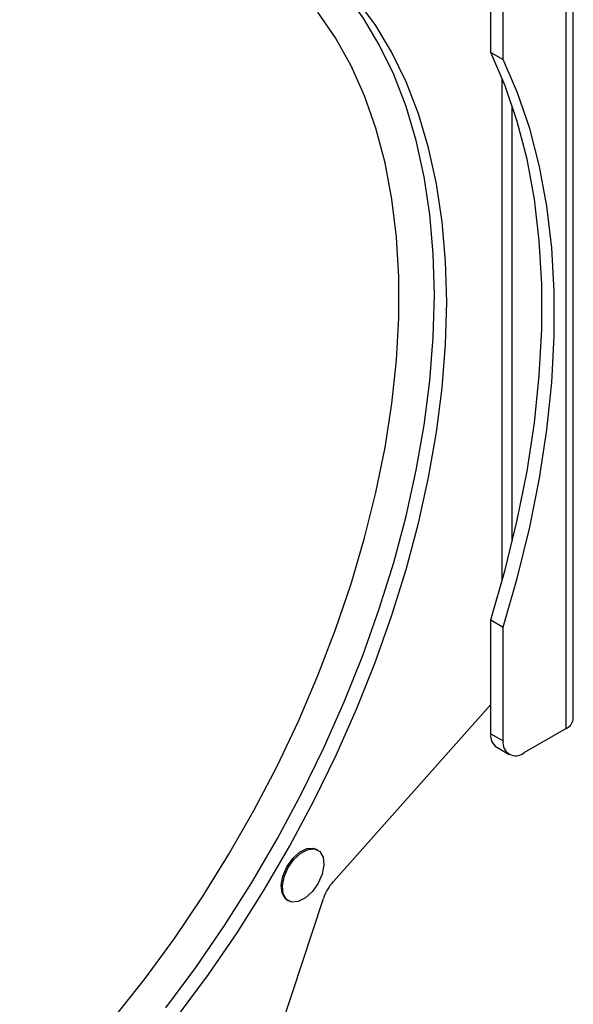
# Model space of a CAD drawing. Extents: x 0.5 to 58.3, y 1.2 to 41.8.
# Drawn here: x 40.5 to 42.3, y 24.5 to 27.7 of the extents above; entities that cross this region are included whole.
import ezdxf

# ---------------------------------------------------------------- set-up
doc = ezdxf.new("R2010")
doc.units = 0
doc.header["$MEASUREMENT"] = 0
doc.layers.add('OBJECT', color=7, linetype='CONTINUOUS')

msp = doc.modelspace()

# ---------------------------------------------------------------- linework, layer by layer
at = {"layer": 'OBJECT'}
for p, q in [((42.2644, 25.4437, 1.5861), (42.2644, 28.1382, 1.5861)), ((42.2414, 25.4115, 1.5861), (42.2414, 28.1061, 1.5861)), ((42.0001, 27.5721, 1.5861), (42.0001, 27.9362, 1.5861)), ((42.0398, 27.5491, 1.5861), (42.0398, 27.9132, 1.5861)), ((42.0001, 27.5721, 1.5861), (42.0398, 27.5491, 1.5861)), ((42.0372, 25.885, 1.5861), (42.0372, 27.4887, 1.5861)), ((42.069, 26.0078, 1.5861), (42.069, 27.4026, 1.5861)), ((42.0001, 25.7588, 1.5861), (42.0398, 25.7359, 1.5861)), ((42.0001, 25.3947, 1.5861), (42.0001, 25.7588, 1.5861)), ((42.0398, 25.3717, 1.5861), (42.0398, 25.7359, 1.5861)), ((41.4966, 24.9228, 1.5861), (42.0001, 25.4878, 1.5861)), ((42.0001, 25.3947, 1.5861), (42.0398, 25.3717, 1.5861)), ((42.2414, 25.4115, 1.5861), (42.1061, 25.3335, 1.5861)), ((42.0195, 25.3518, 1.5861), (42.0593, 25.3288, 1.5861)), ((41.4328, 25.0292, 1.5861), (41.443, 25.0254, 1.5861)), ((41.447, 25.0231, 1.5861), (41.443, 25.0254, 1.5861)), ((41.2274, 24.1494, 1.5861), (41.4649, 24.868, 1.5861)), ((41.3493, 24.863, 1.5861), (41.3533, 24.8607, 1.5861))]:
    msp.add_line(p, q, dxfattribs=at)
at = {"layer": 'OBJECT', "elevation": 1.5861, "flags": 128}
for points in [[(41.8595, 26.7741), (41.8559, 26.9051), (41.8449, 27.0312), (41.8267, 27.1521), (41.8013, 27.2673), (41.7688, 27.3763), (41.7294, 27.4786), (41.6832, 27.5738), (41.6304, 27.6617), (41.5712, 27.7417), (41.5058, 27.8136), (41.4346, 27.8771), (41.3577, 27.9319), (41.2756, 27.9778), (41.1885, 28.0147), (41.0967, 28.0424), (41.0008, 28.0607), (40.901, 28.0696), (40.7977, 28.0691), (40.6914, 28.0591), (40.5825, 28.0398), (40.4931, 28.0174)], [(41.8198, 26.7971), (41.8161, 26.928), (41.8052, 27.0542), (41.787, 27.1751), (41.7616, 27.2902), (41.7291, 27.3992), (41.6897, 27.5015), (41.6435, 27.5968), (41.5907, 27.6846), (41.5315, 27.7646), (41.4661, 27.8365), (41.3948, 27.9), (41.318, 27.9548), (41.3074, 27.9614)], [(40.7967, 24.4894), (40.8945, 24.6127), (40.9883, 24.7408), (41.0777, 24.8733), (41.1625, 25.0096), (41.2422, 25.1491), (41.3164, 25.2912), (41.385, 25.4354), (41.4475, 25.581), (41.5038, 25.7275), (41.5536, 25.8741), (41.5966, 26.0204), (41.6328, 26.1656), (41.6619, 26.3092), (41.6838, 26.4506), (41.6985, 26.5891), (41.7058, 26.7243), (41.7058, 26.8555), (41.6985, 26.9821), (41.6838, 27.1037), (41.6619, 27.2198), (41.6328, 27.3298), (41.5966, 27.4333), (41.5536, 27.5298), (41.5038, 27.619), (41.4475, 27.7005)], [(42.0001, 25.7588), (42.0463, 25.9187), (42.0851, 26.0774), (42.1164, 26.2343), (42.1399, 26.3888), (42.1556, 26.5402), (42.1635, 26.688), (42.1635, 26.8315), (42.1556, 26.9702), (42.1399, 27.1034), (42.1164, 27.2307), (42.0851, 27.3516), (42.0463, 27.4655), (42.0001, 27.5721)], [(42.0398, 25.7359), (42.0861, 25.8957), (42.1249, 26.0545), (42.1561, 26.2114), (42.1796, 26.3659), (42.1954, 26.5173), (42.2032, 26.6651), (42.2032, 26.8086), (42.1954, 26.9472), (42.1796, 27.0805), (42.1561, 27.2078), (42.1249, 27.3287), (42.0861, 27.4426), (42.0398, 27.5491)], [(40.9611, 24.519), (41.057, 24.6482), (41.1487, 24.7817), (41.2359, 24.9192), (41.318, 25.0599), (41.3948, 25.2035), (41.4661, 25.3493), (41.5315, 25.4966), (41.5907, 25.645), (41.6435, 25.7938), (41.6897, 25.9424), (41.7291, 26.0902), (41.7616, 26.2367), (41.787, 26.3812), (41.8052, 26.5231), (41.8161, 26.6619), (41.8198, 26.7971)], [(41.0008, 24.4961), (41.0967, 24.6252), (41.1885, 24.7588), (41.2756, 24.8962), (41.3577, 25.037), (41.4346, 25.1806), (41.5058, 25.3263), (41.5712, 25.4737), (41.6304, 25.6221), (41.6832, 25.7709), (41.7294, 25.9195), (41.7688, 26.0673), (41.8013, 26.2137), (41.8267, 26.3582), (41.8449, 26.5002), (41.8559, 26.639), (41.8595, 26.7741)], [(41.3493, 24.863), (41.3428, 24.868), (41.3326, 24.8858), (41.33, 24.9107), (41.3354, 24.9397), (41.3481, 24.9692), (41.3666, 24.9957), (41.3887, 25.016), (41.4116, 25.0276), (41.4328, 25.0292)], [(41.4368, 25.0269), (41.4534, 25.0182), (41.4637, 25.0003), (41.4663, 24.9754), (41.4609, 24.9465), (41.4482, 24.917), (41.4297, 24.8905), (41.4076, 24.8702), (41.3846, 24.8586), (41.3635, 24.857), (41.3468, 24.8656), (41.3366, 24.8835), (41.334, 24.9084), (41.3394, 24.9374), (41.3521, 24.9669), (41.3706, 24.9934), (41.3927, 25.0137), (41.4156, 25.0253), (41.4368, 25.0269)]]:
    msp.add_lwpolyline(points, dxfattribs=at)
at = {"layer": 'OBJECT'}
for centre, radius, start, end in [((42.225, 25.4476, 1.5861), 0.0396, 294.3736, 354.3064), ((42.0453, 25.3893, 1.5861), 0.0456, 173.2032, 235.4848), ((42.0802, 25.3652, 1.5861), 0.0409, 170.7858, 309.2034), ((41.6154, 24.8177, 1.5861), 0.1587, 138.4845, 161.5155)]:
    msp.add_arc(centre, radius, start, end, dxfattribs=at)

doc.saveas('drawing.dxf')
